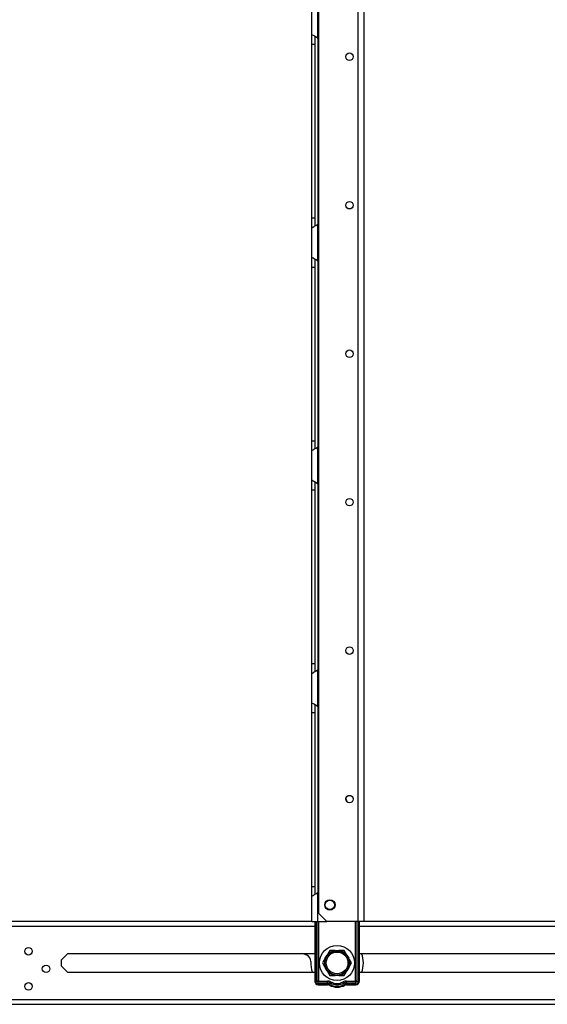
# Model space of a CAD drawing. Extents: x -266 to 41, y -63 to 177.
# Drawn here: x -64 to -52, y 12 to 35 of the extents above; entities that cross this region are included whole.
import ezdxf

# ---------------------------------------------------------------- set-up
doc = ezdxf.new("R2010")
doc.units = 0
doc.header["$MEASUREMENT"] = 0
doc.layers.add('TFR-TRI', color=7, linetype='CONTINUOUS')

msp = doc.modelspace()

# ---------------------------------------------------------------- linework, layer by layer
at = {"layer": 'TFR-TRI', "color": 87, "linetype": 'CONTINUOUS'}
for p, q in [((-57.017, 92.856), (-57.017, 14.051)), ((-56.09, 93.053), (-56.09, 13.854)), ((-55.952, 93.053), (-55.952, 13.854)), ((-57.017, 14.051), (-56.82, 13.854)), ((-56.09, 13.854), (-56.82, 13.854)), ((-55.993, 13.854), (-56.09, 13.854)), ((-55.952, 13.854), (-55.993, 13.854))]:
    msp.add_line(p, q, dxfattribs=at)
at = {"layer": 'TFR-TRI', "color": 155, "linetype": 'CONTINUOUS'}
for p, q in [((-57.035, 34.682), (-57.035, 35.55)), ((-57.173, 34.77), (-57.173, 35.461)), ((-57.173, 34.77), (-57.165, 34.762)), ((-57.173, 34.689), (-57.173, 34.77)), ((-57.173, 34.537), (-57.173, 34.689)), ((-57.165, 34.762), (-57.144, 34.75)), ((-57.144, 34.75), (-57.11, 34.733)), ((-57.11, 34.733), (-57.075, 34.711)), ((-57.094, 34.643), (-57.094, 34.726)), ((-57.094, 34.537), (-57.094, 34.643)), ((-57.075, 34.711), (-57.035, 34.682)), ((-57.035, 34.682), (-57.035, 30.298)), ((-57.173, 30.442), (-57.173, 34.537)), ((-57.173, 34.537), (-57.094, 34.537)), ((-57.094, 30.442), (-57.094, 34.537)), ((-57.173, 30.29), (-57.173, 30.442)), ((-57.173, 30.442), (-57.094, 30.442)), ((-57.094, 30.341), (-57.094, 30.442)), ((-57.173, 30.209), (-57.173, 30.29)), ((-57.17, 30.213), (-57.173, 30.209)), ((-57.173, 29.518), (-57.173, 30.209)), ((-57.161, 30.219), (-57.17, 30.213)), ((-57.161, 30.219), (-57.131, 30.236)), ((-57.107, 30.249), (-57.131, 30.236)), ((-57.082, 30.263), (-57.107, 30.249)), ((-57.094, 30.259), (-57.094, 30.341)), ((-57.082, 30.263), (-57.035, 30.298)), ((-57.035, 29.43), (-57.035, 30.298)), ((-57.173, 29.518), (-57.165, 29.51)), ((-57.173, 29.437), (-57.173, 29.518)), ((-57.165, 29.51), (-57.144, 29.498)), ((-57.144, 29.498), (-57.11, 29.481)), ((-57.11, 29.481), (-57.075, 29.459)), ((-57.173, 29.285), (-57.173, 29.437)), ((-57.173, 25.19), (-57.173, 29.285)), ((-57.173, 29.285), (-57.094, 29.285)), ((-57.094, 29.391), (-57.094, 29.474)), ((-57.094, 29.285), (-57.094, 29.391)), ((-57.094, 25.19), (-57.094, 29.285)), ((-57.075, 29.459), (-57.035, 29.43)), ((-57.035, 29.43), (-57.035, 25.046)), ((-57.173, 25.038), (-57.173, 25.19)), ((-57.173, 25.19), (-57.094, 25.19)), ((-57.094, 25.089), (-57.094, 25.19)), ((-57.094, 25.007), (-57.094, 25.089)), ((-57.173, 24.957), (-57.173, 25.038)), ((-57.17, 24.961), (-57.173, 24.957)), ((-57.173, 24.266), (-57.173, 24.957)), ((-57.161, 24.967), (-57.17, 24.961)), ((-57.161, 24.967), (-57.131, 24.984)), ((-57.107, 24.997), (-57.131, 24.984)), ((-57.082, 25.011), (-57.107, 24.997)), ((-57.082, 25.011), (-57.035, 25.046)), ((-57.035, 24.178), (-57.035, 25.046)), ((-57.173, 24.266), (-57.165, 24.259)), ((-57.173, 24.185), (-57.173, 24.266)), ((-57.173, 24.033), (-57.173, 24.185)), ((-57.165, 24.259), (-57.144, 24.246)), ((-57.144, 24.246), (-57.11, 24.229)), ((-57.11, 24.229), (-57.075, 24.207)), ((-57.094, 24.139), (-57.094, 24.222)), ((-57.094, 24.033), (-57.094, 24.139)), ((-57.075, 24.207), (-57.035, 24.178)), ((-57.035, 24.178), (-57.035, 19.794)), ((-57.173, 19.938), (-57.173, 24.033)), ((-57.173, 24.033), (-57.094, 24.033)), ((-57.094, 19.938), (-57.094, 24.033)), ((-57.173, 19.786), (-57.173, 19.938)), ((-57.173, 19.938), (-57.094, 19.938)), ((-57.173, 19.705), (-57.173, 19.786)), ((-57.161, 19.715), (-57.131, 19.732)), ((-57.107, 19.745), (-57.131, 19.732)), ((-57.082, 19.759), (-57.107, 19.745)), ((-57.094, 19.837), (-57.094, 19.938)), ((-57.094, 19.755), (-57.094, 19.837)), ((-57.082, 19.759), (-57.035, 19.794)), ((-57.035, 18.926), (-57.035, 19.794)), ((-57.17, 19.71), (-57.173, 19.705)), ((-57.173, 19.014), (-57.173, 19.705)), ((-57.161, 19.715), (-57.17, 19.71)), ((-57.173, 19.014), (-57.165, 19.007)), ((-57.173, 18.933), (-57.173, 19.014)), ((-57.173, 18.781), (-57.173, 18.933)), ((-57.165, 19.007), (-57.144, 18.994)), ((-57.144, 18.994), (-57.11, 18.977)), ((-57.11, 18.977), (-57.075, 18.956)), ((-57.094, 18.887), (-57.094, 18.97)), ((-57.094, 18.781), (-57.094, 18.887)), ((-57.075, 18.956), (-57.035, 18.926)), ((-57.035, 18.926), (-57.035, 14.542)), ((-57.173, 14.686), (-57.173, 18.781)), ((-57.173, 18.781), (-57.094, 18.781)), ((-57.094, 14.686), (-57.094, 18.781)), ((-57.173, 14.534), (-57.173, 14.686)), ((-57.173, 14.686), (-57.094, 14.686)), ((-57.094, 14.585), (-57.094, 14.686)), ((-57.173, 14.454), (-57.173, 14.534)), ((-57.17, 14.458), (-57.173, 14.454)), ((-57.173, 13.854), (-57.173, 14.454)), ((-57.161, 14.463), (-57.17, 14.458)), ((-57.161, 14.463), (-57.131, 14.48)), ((-57.107, 14.493), (-57.131, 14.48)), ((-57.082, 14.507), (-57.107, 14.493)), ((-57.094, 14.503), (-57.094, 14.585)), ((-57.082, 14.507), (-57.035, 14.542)), ((-57.035, 13.854), (-57.035, 14.542)), ((-57.173, 13.854), (-57.132, 13.854)), ((-57.132, 13.854), (-57.035, 13.854)), ((-57.035, 13.854), (-56.82, 13.854))]:
    msp.add_line(p, q, dxfattribs=at)
at = {"layer": 'TFR-TRI', "color": 22, "linetype": 'CONTINUOUS'}
for p, q in [((-57.173, 13.854), (-81.03, 13.854)), ((-80.98, 13.744), (-57.105, 13.744)), ((-56.058, 13.744), (-43.203, 13.744)), ((-43.203, 13.854), (-55.953, 13.854)), ((-63.072, 12.955), (-62.922, 13.106)), ((-62.922, 13.106), (-57.104, 13.106)), ((-56.057, 13.106), (-43.203, 13.106)), ((-63.072, 12.804), (-63.072, 12.955)), ((-62.922, 12.653), (-63.072, 12.804)), ((-57.104, 12.653), (-62.922, 12.653)), ((-43.203, 12.653), (-56.057, 12.653)), ((-81.03, 11.905), (-43.203, 11.905)), ((-80.834, 12.015), (-43.203, 12.015))]:
    msp.add_line(p, q, dxfattribs=at)
at = {"layer": 'TFR-TRI', "color": 235, "linetype": 'CONTINUOUS'}
for p, q in [((-57.105, 13.854), (-57.105, 12.446)), ((-57.085, 13.854), (-57.085, 12.446)), ((-57.046, 12.446), (-57.046, 13.854)), ((-57.019, 13.854), (-57.019, 12.454)), ((-56.143, 12.454), (-56.143, 13.854)), ((-56.116, 13.854), (-56.116, 12.446)), ((-56.077, 13.854), (-56.077, 12.446)), ((-56.057, 13.854), (-56.057, 12.446)), ((-57.046, 12.446), (-57.085, 12.446)), ((-57.041, 12.447), (-57.046, 12.446)), ((-57.043, 12.44), (-57.046, 12.446)), ((-57.038, 12.434), (-57.043, 12.44)), ((-57.035, 12.448), (-57.041, 12.447)), ((-57.032, 12.43), (-57.038, 12.434)), ((-57.027, 12.451), (-57.035, 12.448)), ((-57.026, 12.426), (-57.032, 12.43)), ((-57.019, 12.454), (-57.027, 12.451)), ((-57.025, 12.432), (-57.026, 12.426)), ((-56.805, 12.426), (-57.026, 12.426)), ((-57.026, 12.387), (-57.026, 12.426)), ((-56.805, 12.387), (-57.026, 12.387)), ((-57.026, 12.368), (-56.805, 12.368)), ((-57.024, 12.439), (-57.025, 12.432)), ((-57.019, 12.454), (-57.024, 12.439)), ((-57.019, 12.454), (-56.805, 12.454)), ((-56.805, 12.454), (-56.805, 12.439)), ((-56.805, 12.439), (-56.805, 12.426)), ((-56.805, 12.387), (-56.805, 12.426)), ((-56.756, 12.375), (-56.737, 12.408)), ((-56.737, 12.408), (-56.731, 12.419)), ((-56.731, 12.419), (-56.723, 12.432)), ((-56.431, 12.419), (-56.439, 12.432)), ((-56.425, 12.408), (-56.431, 12.419)), ((-56.406, 12.375), (-56.425, 12.408)), ((-56.357, 12.454), (-56.143, 12.454)), ((-56.357, 12.439), (-56.357, 12.454)), ((-56.357, 12.426), (-56.357, 12.439)), ((-56.136, 12.426), (-56.357, 12.426)), ((-56.357, 12.387), (-56.357, 12.426)), ((-56.136, 12.387), (-56.357, 12.387)), ((-56.357, 12.368), (-56.136, 12.368)), ((-56.135, 12.451), (-56.143, 12.454)), ((-56.14, 12.446), (-56.143, 12.454)), ((-56.138, 12.439), (-56.14, 12.446)), ((-56.137, 12.432), (-56.138, 12.439)), ((-56.136, 12.426), (-56.137, 12.432)), ((-56.13, 12.43), (-56.136, 12.426)), ((-56.136, 12.387), (-56.136, 12.426)), ((-56.127, 12.448), (-56.135, 12.451)), ((-56.124, 12.434), (-56.13, 12.43)), ((-56.121, 12.447), (-56.127, 12.448)), ((-56.119, 12.44), (-56.124, 12.434)), ((-56.116, 12.446), (-56.121, 12.447)), ((-56.116, 12.446), (-56.119, 12.44)), ((-56.116, 12.446), (-56.077, 12.446))]:
    msp.add_line(p, q, dxfattribs=at)
at = {"layer": 'TFR-TRI', "color": 215, "linetype": 'CONTINUOUS'}
msp.add_line((-57.294, 13.063), (-57.393, 13.106), dxfattribs=at)
at = {"layer": 'TFR-TRI', "color": 251, "linetype": 'CONTINUOUS'}
for p, q in [((-56.858, 12.99), (-56.815, 13.064)), ((-56.797, 13.096), (-56.815, 13.064)), ((-56.751, 13.175), (-56.797, 13.096)), ((-56.623, 13.175), (-56.751, 13.175)), ((-56.623, 13.175), (-56.538, 13.175)), ((-56.519, 13.175), (-56.538, 13.175)), ((-56.411, 13.175), (-56.519, 13.175)), ((-56.347, 13.064), (-56.411, 13.175)), ((-56.347, 13.064), (-56.304, 12.99)), ((-56.858, 12.99), (-56.922, 12.88)), ((-56.922, 12.88), (-56.876, 12.8)), ((-56.876, 12.8), (-56.858, 12.769)), ((-56.815, 12.695), (-56.858, 12.769)), ((-56.304, 12.769), (-56.347, 12.695)), ((-56.286, 12.959), (-56.304, 12.99)), ((-56.304, 12.769), (-56.24, 12.88)), ((-56.24, 12.88), (-56.286, 12.959)), ((-56.815, 12.695), (-56.751, 12.584)), ((-56.751, 12.584), (-56.642, 12.584)), ((-56.642, 12.584), (-56.623, 12.584)), ((-56.538, 12.584), (-56.623, 12.584)), ((-56.538, 12.584), (-56.411, 12.584)), ((-56.411, 12.584), (-56.365, 12.663)), ((-56.365, 12.663), (-56.347, 12.695))]:
    msp.add_line(p, q, dxfattribs=at)
at = {"layer": 'TFR-TRI', "color": 87, "linetype": 'CONTINUOUS'}
for centre, radius in [((-56.287, 34.242), 0.0886), ((-56.287, 30.742), 0.0886), ((-56.287, 27.242), 0.0886), ((-56.287, 23.742), 0.0886), ((-56.287, 20.242), 0.0886), ((-56.287, 16.742), 0.0886), ((-56.749, 14.248), 0.123)]:
    msp.add_circle(centre, radius, dxfattribs=at)
at = {"layer": 'TFR-TRI', "color": 3, "linetype": 'CONTINUOUS'}
msp.add_circle((-56.749, 14.248), 0.11, dxfattribs=at)
at = {"layer": 'TFR-TRI', "color": 22, "linetype": 'CONTINUOUS'}
for centre in [(-63.85, 13.155), (-63.436, 12.742), (-63.85, 12.328)]:
    msp.add_circle(centre, 0.0886, dxfattribs=at)
at = {"layer": 'TFR-TRI', "color": 251, "linetype": 'CONTINUOUS'}
for radius in [0.413, 0.285, 0.256]:
    msp.add_circle((-56.581, 12.88), radius, dxfattribs=at)
at = {"layer": 'TFR-TRI', "color": 155, "linetype": 'CONTINUOUS'}
for centre, start, end in [((-57.222, 34.537), 30.0851, 37.7863), ((-57.222, 30.442), 322.2137, 329.9149), ((-57.222, 29.285), 30.0851, 37.7863), ((-57.222, 25.19), 322.2137, 329.9149), ((-57.222, 24.033), 30.0851, 37.7863), ((-57.222, 19.938), 322.2137, 329.9149), ((-57.222, 18.781), 30.0851, 37.7863), ((-57.222, 14.686), 322.2137, 329.9149)]:
    msp.add_arc(centre, 0.236, start, end, dxfattribs=at)
at = {"layer": 'TFR-TRI', "color": 87, "linetype": 'CONTINUOUS'}
msp.add_arc((-56.581, 16.655), 0.236, 4.9331, 27.8831, dxfattribs=at)
at = {"layer": 'TFR-TRI', "color": 215, "linetype": 'CONTINUOUS'}
for centre, radius, start, end in [((-57.358, 12.919), 0.157, 357.1164, 66.3578), ((-56.581, 12.88), 0.62, 338.5922, 21.4182), ((-56.581, 12.88), 0.62, 177.1164, 201.4057)]:
    msp.add_arc(centre, radius, start, end, dxfattribs=at)
at = {"layer": 'TFR-TRI', "color": 251, "linetype": 'CONTINUOUS'}
for start, end in [(98.1899, 141.8101), (38.1899, 81.8101), (158.1899, 201.8101), (338.1899, 21.8101), (218.1899, 261.8101), (278.1899, 321.8101)]:
    msp.add_arc((-56.581, 12.88), 0.298, start, end, dxfattribs=at)
at = {"layer": 'TFR-TRI', "color": 235, "linetype": 'CONTINUOUS'}
for centre, radius, start, end in [((-57.026, 12.446), 0.0787, 180, 270), ((-57.026, 12.446), 0.0591, 180, 270), ((-56.805, 12.289), 0.165, 60.4182, 90), ((-56.805, 12.289), 0.137, 60.4182, 90), ((-56.805, 12.289), 0.0984, 60.4182, 90), ((-56.805, 12.289), 0.0787, 60.4182, 90), ((-56.581, 12.683), 0.374, 240.4182, 299.5818), ((-56.581, 12.683), 0.354, 240.4182, 299.5818), ((-56.581, 12.683), 0.316, 240.4182, 299.5818), ((-56.581, 12.683), 0.288, 240.4182, 299.5818), ((-56.357, 12.289), 0.165, 90, 119.5818), ((-56.357, 12.289), 0.137, 90, 119.5818), ((-56.357, 12.289), 0.0984, 90, 119.5818), ((-56.357, 12.289), 0.0787, 90, 119.5818), ((-56.136, 12.446), 0.0787, 270, 0), ((-56.136, 12.446), 0.0591, 270, 0)]:
    msp.add_arc(centre, radius, start, end, dxfattribs=at)

doc.saveas('drawing.dxf')
